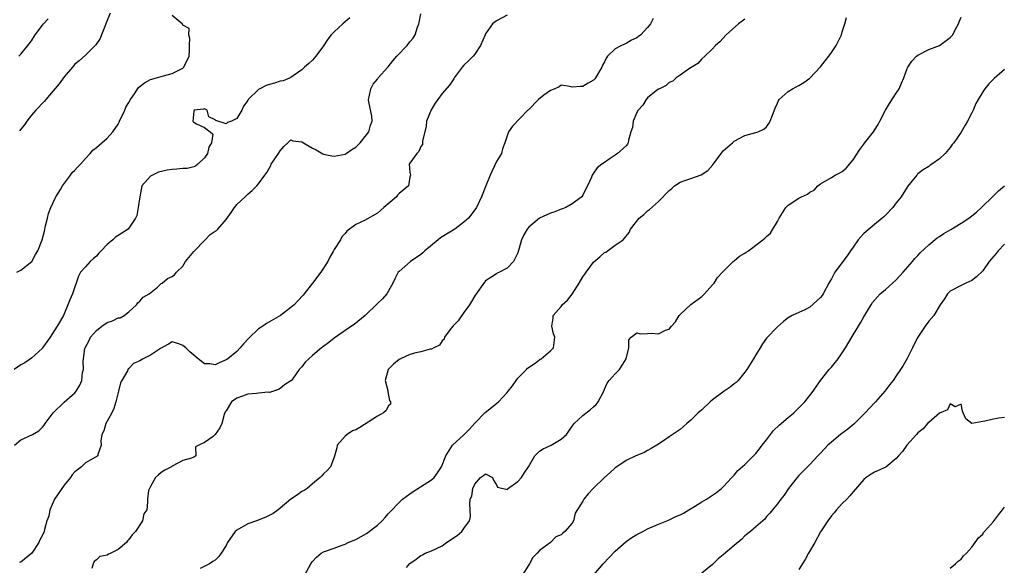
# Model space of a CAD drawing. Units: inches. Extents: x 2535000 to 2538000, y 1542000 to 1545000.
# Drawn here: x 2535959 to 2536141, y 1543633 to 1543734 of the extents above; entities that cross this region are included whole.
import ezdxf

# ---------------------------------------------------------------- set-up
doc = ezdxf.new("R2010")
doc.units = ezdxf.units.IN
doc.header["$MEASUREMENT"] = 0
doc.layers.add('LD25351542_2ft', color=132, linetype='Continuous')

msp = doc.modelspace()

# ---------------------------------------------------------------- linework, layer by layer
at = {"layer": 'LD25351542_2ft'}
for points, elevation in [([(2535957.81, 1543655), (2535959, 1543656.01), (2535961.14, 1543657), (2535962.35, 1543657.65), (2535963, 1543658.34), (2535963.33, 1543658.67), (2535963.54, 1543659), (2535965.01, 1543661), (2535967.05, 1543662.95), (2535969, 1543664.7), (2535969.27, 1543665), (2535969.91, 1543666.09), (2535970.29, 1543667), (2535970.45, 1543668.45), (2535970.6, 1543669), (2535970.53, 1543670.53), (2535970.62, 1543671), (2535970.88, 1543672.88), (2535970.91, 1543673), (2535971.63, 1543674.37), (2535971.92, 1543675), (2535973, 1543676.25), (2535973.98, 1543677), (2535975, 1543677.71), (2535975.99, 1543678.01), (2535977, 1543678.56), (2535977.41, 1543678.59), (2535978.12, 1543679), (2535979, 1543679.69), (2535980.43, 1543681), (2535980.65, 1543681.35), (2535981, 1543681.63), (2535981.63, 1543682.37), (2535982.76, 1543683), (2535984.28, 1543684.28), (2535985, 1543684.91), (2535985.14, 1543685), (2535986.17, 1543685.83), (2535987, 1543686.2), (2535987.44, 1543686.56), (2535987.8, 1543687), (2535989, 1543688.14), (2535989.49, 1543689), (2535991, 1543690.84), (2535991.06, 1543690.94), (2535991.14, 1543691), (2535993, 1543692.91), (2535993.14, 1543693), (2535994.02, 1543693.98), (2535995, 1543694.6), (2535995.23, 1543694.77), (2535995.47, 1543695), (2535997, 1543696.8), (2535997.9, 1543698.1), (2535998.56, 1543699), (2535999, 1543699.56), (2536000.52, 1543701), (2536001, 1543701.49), (2536001.82, 1543702.18), (2536002.68, 1543703), (2536003, 1543703.39), (2536004.13, 1543705), (2536004.52, 1543705.48), (2536005, 1543706.34), (2536005.25, 1543706.75), (2536005.35, 1543707), (2536006.02, 1543708.02), (2536006.7, 1543709), (2536007, 1543709.47), (2536007.69, 1543710.31), (2536008.41, 1543711), (2536009, 1543711.54), (2536009.36, 1543711.36), (2536011, 1543711.18), (2536013, 1543709.96), (2536013.66, 1543709.66), (2536014.91, 1543708.91), (2536015, 1543708.87), (2536016.57, 1543708.57), (2536017, 1543708.51), (2536019, 1543708.89), (2536019.23, 1543709), (2536020.28, 1543709.72), (2536021, 1543710.17), (2536021.79, 1543711), (2536023, 1543712.43), (2536023.4, 1543713), (2536023.73, 1543714.27), (2536024.03, 1543715), (2536023.94, 1543715.94), (2536023.42, 1543718.58), (2536023.36, 1543719), (2536023.49, 1543719.49), (2536023.75, 1543721), (2536024.18, 1543721.82), (2536025, 1543722.78), (2536025.12, 1543723), (2536026.92, 1543725), (2536027, 1543725.06), (2536027.82, 1543726.18), (2536028.61, 1543727), (2536030.47, 1543729), (2536031, 1543729.7), (2536031.62, 1543730.38), (2536031.97, 1543731), (2536032.39, 1543732.39), (2536032.64, 1543733), (2536032.72, 1543733.28), (2536033, 1543734.86)], 8198), ([(2535975.56, 1543735), (2535974.75, 1543733), (2535974.53, 1543732.53), (2535973.96, 1543731), (2535973.71, 1543730.29), (2535972.9, 1543729.1), (2535971, 1543727.18), (2535969.82, 1543726.18), (2535969, 1543725.52), (2535968.75, 1543725.25), (2535968.56, 1543725), (2535967, 1543723.21), (2535966.08, 1543721.92), (2535965, 1543720.58), (2535963.61, 1543719), (2535963.35, 1543718.65), (2535961.8, 1543717), (2535961, 1543716.07), (2535960.13, 1543715), (2535959.69, 1543714.31), (2535959, 1543713.52), (2535958.78, 1543713.22)], 8192), ([(2536019.9, 1543734.1), (2536018.61, 1543733), (2536017, 1543731.5), (2536016.44, 1543731), (2536015.81, 1543730.19), (2536015, 1543728.94), (2536013.6, 1543727), (2536013, 1543726.3), (2536012.33, 1543725.67), (2536011.49, 1543725), (2536011, 1543724.48), (2536009.39, 1543723.39), (2536009, 1543723.08), (2536008.86, 1543723), (2536007.55, 1543722.45), (2536007, 1543722.41), (2536005.95, 1543722.05), (2536005, 1543721.77), (2536004.38, 1543721.62), (2536003.21, 1543721), (2536003, 1543720.87), (2536001.08, 1543719), (2536001, 1543718.84), (2536000.24, 1543717.76), (2535999.89, 1543717), (2535999, 1543715.46), (2535997.98, 1543715), (2535997.27, 1543714.73), (2535997, 1543714.51), (2535995.12, 1543715.12), (2535995, 1543715.23), (2535993.8, 1543715.8), (2535993.5, 1543717), (2535993, 1543717.27), (2535992.8, 1543717.2), (2535991.07, 1543717), (2535991, 1543716.86), (2535990.85, 1543715), (2535991, 1543714.82), (2535991.5, 1543714.5), (2535993, 1543713.84), (2535994.06, 1543713), (2535994.55, 1543712.55), (2535994.27, 1543711), (2535993.8, 1543710.2), (2535993.57, 1543709), (2535993, 1543708.18), (2535991.79, 1543707), (2535991.35, 1543706.65), (2535991, 1543706.54), (2535989.77, 1543706.23), (2535989, 1543706.22), (2535987.9, 1543706.1), (2535987, 1543706.05), (2535986.09, 1543705.91), (2535984.48, 1543705.52), (2535983.38, 1543705), (2535983, 1543704.8), (2535981.39, 1543703), (2535981.01, 1543701), (2535980.75, 1543699), (2535980.45, 1543697.55), (2535980.25, 1543697), (2535979, 1543695.16), (2535978.85, 1543695), (2535977.72, 1543694.28), (2535977, 1543693.8), (2535976.51, 1543693.49), (2535976.02, 1543693), (2535975, 1543692.16), (2535973.85, 1543691), (2535973.44, 1543690.56), (2535973, 1543689.99), (2535972.45, 1543689.55), (2535971.82, 1543689), (2535971, 1543688), (2535970.04, 1543687), (2535969.69, 1543686.31), (2535968.58, 1543683), (2535968.09, 1543681.91), (2535967.73, 1543681), (2535967, 1543679.29), (2535966.89, 1543679), (2535965.76, 1543677), (2535964.46, 1543675), (2535963.85, 1543674.15), (2535963.05, 1543673), (2535963, 1543672.93), (2535961, 1543671.09), (2535959.75, 1543670.25), (2535959, 1543669.84), (2535957.78, 1543669)], 8196), ([(2535958.26, 1543687), (2535959, 1543687.4), (2535961.02, 1543689), (2535961.73, 1543690.27), (2535962.18, 1543691), (2535962.97, 1543693), (2535963.4, 1543694.6), (2535963.58, 1543695.58), (2535963.92, 1543697), (2535964.11, 1543697.89), (2535964.54, 1543699), (2535965, 1543699.95), (2535965.49, 1543701), (2535966.32, 1543702.32), (2535966.69, 1543703), (2535968.19, 1543705), (2535968.51, 1543705.49), (2535969, 1543705.94), (2535969.5, 1543706.5), (2535970.05, 1543707), (2535971, 1543708.1), (2535971.84, 1543709), (2535972.36, 1543709.64), (2535973, 1543710.13), (2535973.99, 1543711), (2535975, 1543711.81), (2535976.02, 1543713), (2535977, 1543714.42), (2535977.22, 1543714.78), (2535977.29, 1543715), (2535978.23, 1543717), (2535978.45, 1543717.55), (2535979, 1543718.42), (2535979.31, 1543719), (2535980.03, 1543720.03), (2535980.8, 1543721.2), (2535981.91, 1543722.09), (2535983, 1543722.72), (2535984.12, 1543723), (2535985.41, 1543723.41), (2535987, 1543723.79), (2535989, 1543724.83), (2535989.2, 1543725), (2535990.13, 1543727), (2535990.19, 1543728.19), (2535990.19, 1543729), (2535990.31, 1543730.31), (2535990.07, 1543731), (2535990.16, 1543732.16), (2535989, 1543732.76), (2535988.92, 1543732.92), (2535988.84, 1543733), (2535987, 1543734.55)], 8194), ([(2535958.61, 1543727), (2535959, 1543727.4), (2535960.33, 1543729), (2535961, 1543729.86), (2535961.68, 1543731), (2535963, 1543732.75), (2535963.21, 1543733), (2535964.04, 1543733.96)], 8190), ([(2536049, 1543734.61), (2536047, 1543733.58), (2536046.28, 1543733), (2536045, 1543731.14), (2536044.93, 1543731), (2536044.06, 1543729), (2536043, 1543727.42), (2536042.69, 1543727), (2536041.86, 1543726.14), (2536041, 1543725.34), (2536040.69, 1543725), (2536039.22, 1543723), (2536039.15, 1543722.85), (2536039, 1543722.62), (2536038.33, 1543721.67), (2536037, 1543720.09), (2536036.19, 1543719), (2536035.7, 1543718.3), (2536034.94, 1543717.06), (2536034.1, 1543715), (2536033.99, 1543714.01), (2536033.36, 1543711.36), (2536033.36, 1543711), (2536033.33, 1543710.67), (2536033, 1543710.28), (2536032.66, 1543709.34), (2536032.27, 1543709), (2536031, 1543707.2), (2536030.88, 1543707), (2536031, 1543705.55), (2536031.09, 1543705), (2536031, 1543704.64), (2536030.72, 1543703), (2536029, 1543701.57), (2536028.72, 1543701.28), (2536028.5, 1543701), (2536026.2, 1543699), (2536025.54, 1543698.46), (2536025, 1543697.98), (2536022.59, 1543696.59), (2536021, 1543695.83), (2536019.36, 1543694.64), (2536019, 1543694.19), (2536018.42, 1543693.58), (2536018.15, 1543693), (2536017, 1543691.23), (2536016.89, 1543691), (2536016.2, 1543689.8), (2536015.8, 1543689), (2536014.52, 1543687), (2536013, 1543685), (2536011.42, 1543683), (2536011.23, 1543682.77), (2536010.29, 1543681.71), (2536009.58, 1543681), (2536009, 1543680.46), (2536007.08, 1543679), (2536004.45, 1543677.55), (2536003.77, 1543677), (2536003, 1543676.52), (2536001.19, 1543674.81), (2536000.24, 1543673.76), (2535999.6, 1543673), (2535999, 1543672.34), (2535997.31, 1543671), (2535997, 1543670.8), (2535995.74, 1543670.26), (2535995, 1543669.89), (2535993.97, 1543670.03), (2535993, 1543670.07), (2535991.83, 1543671), (2535991, 1543671.68), (2535990.3, 1543672.3), (2535989.55, 1543673), (2535989, 1543673.47), (2535988.26, 1543673.74), (2535987, 1543674.1), (2535986.32, 1543673.68), (2535984.87, 1543672.87), (2535983, 1543671.66), (2535981.67, 1543671), (2535981, 1543670.64), (2535979.87, 1543670.13), (2535979, 1543669.17), (2535978.89, 1543669.11), (2535978.74, 1543668.74), (2535977.69, 1543667), (2535977.47, 1543666.53), (2535977.06, 1543665), (2535976.61, 1543663), (2535976.24, 1543661.76), (2535975.85, 1543661), (2535975, 1543659.42), (2535974.74, 1543659), (2535974.34, 1543657.66), (2535974.02, 1543657), (2535973.8, 1543655.8), (2535973.88, 1543655), (2535973.26, 1543653.26), (2535973.26, 1543653), (2535971, 1543651.71), (2535970.22, 1543651), (2535969, 1543650.03), (2535968.48, 1543649.52), (2535968.19, 1543649), (2535967, 1543647.56), (2535965.24, 1543645), (2535964.35, 1543643), (2535964.17, 1543641.83), (2535963.83, 1543641), (2535963.38, 1543639.38), (2535963.31, 1543639), (2535963, 1543638.32), (2535962.54, 1543637.46), (2535962.36, 1543637), (2535961.03, 1543634.97), (2535959, 1543633.34), (2535958.75, 1543633.25)], 8200), ([(2536076.02, 1543733.98), (2536075.5, 1543733), (2536075, 1543732.31), (2536073.72, 1543731), (2536073.33, 1543730.67), (2536073, 1543730.42), (2536072.03, 1543729.97), (2536071, 1543729.36), (2536070.14, 1543729), (2536069, 1543728.37), (2536067.59, 1543727), (2536067.32, 1543726.68), (2536067, 1543725.98), (2536066.67, 1543725.33), (2536066.53, 1543725), (2536065.35, 1543723), (2536065.2, 1543722.8), (2536065, 1543722.59), (2536063.98, 1543722.02), (2536063, 1543721.38), (2536062.57, 1543721.43), (2536061, 1543721.31), (2536060.58, 1543721.42), (2536059, 1543721.65), (2536058.64, 1543721.36), (2536057.8, 1543721), (2536057, 1543720.69), (2536055.77, 1543719.77), (2536054.81, 1543719), (2536052.92, 1543717.08), (2536052.81, 1543717), (2536049.97, 1543714.03), (2536049.27, 1543713), (2536048.57, 1543711), (2536048.15, 1543709.85), (2536047.93, 1543709), (2536047, 1543707.54), (2536045.83, 1543705), (2536045.06, 1543703), (2536044.25, 1543701), (2536043.3, 1543699), (2536043, 1543698.56), (2536041.84, 1543697), (2536041, 1543696.29), (2536039.32, 1543695), (2536038.42, 1543694.42), (2536037, 1543693.54), (2536036.64, 1543693.36), (2536036.23, 1543693), (2536033.79, 1543691), (2536033.37, 1543690.63), (2536033, 1543690.33), (2536031.14, 1543689), (2536029, 1543687.15), (2536028.85, 1543687), (2536028.19, 1543685.81), (2536027.85, 1543685), (2536027, 1543683.45), (2536026.74, 1543683), (2536025.91, 1543682.09), (2536025, 1543681.24), (2536024.77, 1543681), (2536023, 1543679.28), (2536022.7, 1543679), (2536020.68, 1543677.32), (2536020.22, 1543677), (2536019, 1543676.2), (2536017, 1543674.79), (2536015.99, 1543674.01), (2536014.84, 1543673.16), (2536014.64, 1543673), (2536013, 1543671.58), (2536012.3, 1543671), (2536011.63, 1543670.37), (2536011, 1543669.5), (2536010.52, 1543669), (2536009.41, 1543667.41), (2536009.1, 1543667), (2536009, 1543666.91), (2536007.83, 1543666.17), (2536007, 1543665.51), (2536006.68, 1543665.32), (2536005.79, 1543665), (2536005, 1543664.77), (2536004.8, 1543664.8), (2536003, 1543664.6), (2536002.59, 1543664.59), (2536001, 1543664.41), (2536000.04, 1543664.04), (2535999, 1543663.71), (2535998.01, 1543663), (2535997, 1543661.35), (2535996.85, 1543661.15), (2535996.77, 1543661), (2535996.65, 1543660.65), (2535996.2, 1543659), (2535995.81, 1543658.19), (2535995, 1543656.95), (2535994.63, 1543656.63), (2535993, 1543655.51), (2535991.93, 1543655), (2535991.33, 1543654.67), (2535991.41, 1543653), (2535991, 1543652.75), (2535990.56, 1543652.56), (2535989, 1543652.16), (2535987, 1543651.12), (2535986.87, 1543651), (2535985.63, 1543650.37), (2535985, 1543649.95), (2535984.5, 1543649.5), (2535983.92, 1543649), (2535983, 1543647.32), (2535982.8, 1543647), (2535982.63, 1543646.63), (2535982.46, 1543645), (2535982.44, 1543644.44), (2535982.31, 1543643), (2535981.74, 1543642.26), (2535981.55, 1543641), (2535980.23, 1543639), (2535979.62, 1543638.38), (2535979, 1543637.5), (2535978.72, 1543637.28), (2535978.55, 1543637), (2535977, 1543635.68), (2535975.67, 1543635), (2535975.21, 1543634.79), (2535975, 1543634.63), (2535973.61, 1543634.39), (2535973, 1543633.76), (2535972.55, 1543633.45), (2535972.37, 1543633), (2535972.17, 1543632.17)], 8202), ([(2536093, 1543733.87), (2536092.48, 1543733.52), (2536091.83, 1543733), (2536089.54, 1543731), (2536088.35, 1543729.65), (2536087.56, 1543729), (2536087, 1543728.38), (2536085.59, 1543727), (2536085, 1543726.51), (2536084.31, 1543725.69), (2536082.73, 1543724.73), (2536081, 1543723.48), (2536080.3, 1543723), (2536079.63, 1543722.37), (2536079, 1543722.14), (2536078.41, 1543721.59), (2536077.16, 1543721), (2536077, 1543720.89), (2536076.58, 1543720.58), (2536075, 1543719.3), (2536074.74, 1543719), (2536074.08, 1543717.92), (2536073.22, 1543717), (2536073, 1543716.61), (2536072.31, 1543715), (2536072.21, 1543713.79), (2536071.89, 1543713), (2536071.44, 1543711.44), (2536071.42, 1543711), (2536071.26, 1543710.74), (2536071, 1543710.45), (2536069.44, 1543709), (2536069, 1543708.72), (2536068.08, 1543708.08), (2536067, 1543707.36), (2536066.5, 1543707), (2536065.67, 1543706.33), (2536065, 1543705.37), (2536064.83, 1543705.17), (2536064.74, 1543705), (2536064.59, 1543704.59), (2536063.89, 1543703), (2536063.56, 1543702.44), (2536063, 1543701.31), (2536062.81, 1543701), (2536061, 1543699.66), (2536059.87, 1543699), (2536059.26, 1543698.74), (2536059, 1543698.68), (2536057.8, 1543698.2), (2536057, 1543697.97), (2536056.33, 1543697.67), (2536054.97, 1543697.03), (2536053, 1543695.33), (2536052.71, 1543695), (2536052.09, 1543693.91), (2536051.68, 1543693), (2536051, 1543690.63), (2536050.16, 1543689), (2536049, 1543687.76), (2536047.58, 1543687), (2536047.16, 1543686.84), (2536047, 1543686.75), (2536046.16, 1543686.16), (2536045, 1543685.41), (2536044.8, 1543685.2), (2536043.16, 1543682.84), (2536043, 1543682.64), (2536042.4, 1543681.6), (2536042.03, 1543681), (2536041, 1543679.59), (2536039.96, 1543678.04), (2536039, 1543677.09), (2536038.65, 1543676.65), (2536037.42, 1543675), (2536037.35, 1543674.65), (2536037, 1543674.31), (2536036.48, 1543673.52), (2536035.43, 1543673), (2536035, 1543672.76), (2536034.76, 1543672.76), (2536033, 1543672.28), (2536032.11, 1543672.11), (2536031, 1543671.81), (2536029.27, 1543671), (2536029, 1543670.86), (2536027.99, 1543670.01), (2536026.99, 1543669.01), (2536026.4, 1543667), (2536026.89, 1543665.11), (2536026.91, 1543664.91), (2536027, 1543664.52), (2536027.25, 1543663.25), (2536027.41, 1543663), (2536027.41, 1543662.59), (2536027, 1543662.23), (2536026.6, 1543661.4), (2536026.14, 1543661), (2536025, 1543660.34), (2536021.73, 1543658.27), (2536021, 1543657.84), (2536020.38, 1543657.62), (2536019.37, 1543657), (2536019, 1543656.64), (2536017.55, 1543655), (2536017.48, 1543654.52), (2536017, 1543652.79), (2536016.31, 1543651), (2536015.7, 1543650.3), (2536015, 1543649.66), (2536014.71, 1543649.29), (2536014.41, 1543649), (2536013, 1543647.81), (2536011.99, 1543647), (2536011.42, 1543646.58), (2536011, 1543646.41), (2536010.22, 1543645.78), (2536009, 1543644.99), (2536007, 1543643.32), (2536006.65, 1543643), (2536005.68, 1543642.32), (2536004.33, 1543641.67), (2536002.59, 1543641), (2536001, 1543640.44), (2535999, 1543639.26), (2535998.69, 1543639), (2535997.25, 1543637), (2535997, 1543636.45), (2535996.11, 1543635), (2535995.62, 1543634.38), (2535995, 1543633.72), (2535994.55, 1543633.45), (2535993.91, 1543633), (2535992.19, 1543632.19)], 8204), ([(2536011.58, 1543631), (2536012.65, 1543633), (2536012.79, 1543633.21), (2536013, 1543633.47), (2536013.74, 1543634.26), (2536014.59, 1543635), (2536015, 1543635.24), (2536015.4, 1543635.4), (2536017, 1543635.94), (2536018.49, 1543636.49), (2536019, 1543636.65), (2536019.61, 1543637), (2536021, 1543637.55), (2536023, 1543638.67), (2536025, 1543640.19), (2536025.87, 1543641), (2536026.41, 1543641.59), (2536027, 1543642.29), (2536027.34, 1543642.66), (2536029, 1543644.37), (2536029.66, 1543645), (2536031, 1543645.97), (2536031.61, 1543646.39), (2536035, 1543648.57), (2536035.48, 1543649), (2536036.13, 1543649.87), (2536036.88, 1543651), (2536037.64, 1543653), (2536038.91, 1543655), (2536041, 1543656.91), (2536042.05, 1543657.95), (2536043, 1543659.04), (2536044.95, 1543661.05), (2536047, 1543662.7), (2536047.18, 1543662.82), (2536047.38, 1543663), (2536049, 1543664.75), (2536049.21, 1543665), (2536050.01, 1543665.99), (2536050.68, 1543667), (2536051, 1543667.42), (2536052.58, 1543669), (2536052.77, 1543669.23), (2536054.21, 1543670.21), (2536055.11, 1543670.89), (2536055.32, 1543671), (2536057, 1543672.49), (2536057.55, 1543673), (2536057.85, 1543675), (2536057.6, 1543675.6), (2536057.26, 1543677), (2536057.51, 1543678.49), (2536057.5, 1543679), (2536059, 1543680.7), (2536059.2, 1543681), (2536060.14, 1543681.86), (2536061.02, 1543682.98), (2536062.33, 1543685), (2536063, 1543686.15), (2536063.37, 1543686.63), (2536063.6, 1543687), (2536065, 1543688.87), (2536066.15, 1543689.85), (2536067, 1543690.69), (2536067.24, 1543690.76), (2536069, 1543692.03), (2536070.45, 1543693), (2536071.6, 1543694.4), (2536071.85, 1543695), (2536073.45, 1543697), (2536074.3, 1543697.7), (2536075, 1543698.36), (2536075.37, 1543698.62), (2536077, 1543700.09), (2536079, 1543702.14), (2536079.48, 1543702.52), (2536079.99, 1543703), (2536081, 1543703.67), (2536082.06, 1543704.06), (2536083, 1543704.38), (2536084.93, 1543705.07), (2536086.16, 1543705.84), (2536087.08, 1543706.92), (2536088.61, 1543709), (2536089, 1543709.47), (2536090.67, 1543711), (2536091, 1543711.26), (2536093, 1543712.36), (2536095, 1543712.87), (2536095.44, 1543713), (2536096.48, 1543713.52), (2536097, 1543713.94), (2536097.42, 1543714.58), (2536097.68, 1543715), (2536098.12, 1543716.12), (2536098.58, 1543717.42), (2536099, 1543718.3), (2536099.19, 1543718.81), (2536099.35, 1543719), (2536101, 1543720.51), (2536101.83, 1543721), (2536102.62, 1543721.38), (2536103, 1543721.58), (2536103.88, 1543722.12), (2536105, 1543722.96), (2536106.96, 1543725.04), (2536107.87, 1543726.13), (2536108.5, 1543727), (2536109, 1543727.7), (2536109.87, 1543729), (2536110.84, 1543731), (2536111, 1543731.52), (2536111.5, 1543733), (2536111.82, 1543734.18)], 8206), ([(2536030.37, 1543632.37), (2536031, 1543633.08), (2536032.14, 1543633.86), (2536033, 1543634.59), (2536033.31, 1543634.69), (2536033.84, 1543635), (2536035, 1543635.46), (2536037, 1543636.38), (2536037.78, 1543637), (2536039.74, 1543638.26), (2536040.61, 1543639), (2536041, 1543639.58), (2536042.04, 1543641), (2536042.19, 1543641.81), (2536042.17, 1543643), (2536042.08, 1543644.08), (2536042.17, 1543645), (2536042.45, 1543645.55), (2536042.64, 1543647), (2536043, 1543647.79), (2536044.08, 1543649), (2536044.64, 1543649.36), (2536045, 1543649.71), (2536046.27, 1543649), (2536046.5, 1543648.5), (2536047, 1543647.63), (2536047.19, 1543647.19), (2536049, 1543646.8), (2536049.08, 1543646.92), (2536051, 1543648.27), (2536051.63, 1543649), (2536052.16, 1543649.84), (2536052.97, 1543651), (2536054.1, 1543653), (2536055, 1543653.86), (2536055.68, 1543654.32), (2536057.17, 1543655), (2536059, 1543656.13), (2536059.96, 1543657), (2536060.4, 1543657.6), (2536061, 1543658.53), (2536061.38, 1543659), (2536063, 1543660.48), (2536064.42, 1543661.58), (2536065, 1543662.08), (2536065.47, 1543662.53), (2536065.85, 1543663), (2536066.86, 1543665), (2536067, 1543665.37), (2536067.52, 1543666.48), (2536067.9, 1543667), (2536069, 1543668.21), (2536069.78, 1543669), (2536071.02, 1543670.98), (2536071.49, 1543673), (2536071.53, 1543674.47), (2536071.92, 1543675), (2536073, 1543675.77), (2536073.63, 1543675.63), (2536075, 1543675.69), (2536075.74, 1543675.74), (2536077, 1543675.64), (2536078.31, 1543676.31), (2536079, 1543676.48), (2536079.42, 1543677), (2536080.17, 1543677.83), (2536080.81, 1543679), (2536081, 1543679.22), (2536082.96, 1543681.04), (2536085, 1543682.54), (2536085.25, 1543682.75), (2536085.53, 1543683), (2536087, 1543684.66), (2536087.28, 1543685), (2536087.94, 1543686.06), (2536088.86, 1543687), (2536089, 1543687.18), (2536090.85, 1543689), (2536091, 1543689.12), (2536092, 1543690), (2536093, 1543690.54), (2536093.25, 1543690.75), (2536093.64, 1543691), (2536095, 1543692.02), (2536096.34, 1543693), (2536096.69, 1543693.31), (2536097, 1543693.62), (2536097.72, 1543694.28), (2536098.18, 1543695), (2536099, 1543696.4), (2536099.31, 1543697), (2536099.96, 1543698.04), (2536100.58, 1543699), (2536101, 1543699.45), (2536103, 1543700.76), (2536103.49, 1543701), (2536104.56, 1543701.44), (2536105, 1543701.83), (2536105.78, 1543702.22), (2536106.5, 1543703), (2536107, 1543703.38), (2536109, 1543704.58), (2536109.67, 1543705), (2536110.59, 1543705.41), (2536111, 1543705.69), (2536111.72, 1543706.28), (2536113, 1543707.85), (2536114.24, 1543709.76), (2536115, 1543710.74), (2536115.11, 1543710.89), (2536116.8, 1543713), (2536117, 1543713.3), (2536117.64, 1543714.36), (2536117.99, 1543715), (2536119.02, 1543717), (2536119.73, 1543718.27), (2536121, 1543720.17), (2536121.53, 1543721), (2536121.99, 1543722.01), (2536122.38, 1543723), (2536123, 1543724.71), (2536123.12, 1543725), (2536123.89, 1543726.11), (2536124.75, 1543727), (2536125, 1543727.23), (2536127, 1543728.27), (2536129.03, 1543729), (2536131, 1543730.5), (2536131.45, 1543731), (2536131.9, 1543731.9), (2536132.49, 1543733), (2536132.65, 1543733.35), (2536133, 1543734.22)], 8208), ([(2536141, 1543724.53), (2536139.13, 1543722.87), (2536138.12, 1543721.88), (2536137.38, 1543721), (2536137, 1543720.44), (2536136.18, 1543719), (2536135.73, 1543718.27), (2536135.22, 1543717), (2536135, 1543716.55), (2536134.16, 1543715), (2536133.77, 1543714.23), (2536133, 1543712.97), (2536131.65, 1543711), (2536131.35, 1543710.65), (2536131, 1543710.14), (2536130.02, 1543709), (2536129, 1543708.03), (2536127.57, 1543707), (2536127.22, 1543706.78), (2536127, 1543706.61), (2536126.01, 1543705.99), (2536125, 1543705.22), (2536124.89, 1543705.11), (2536124.78, 1543705), (2536123.11, 1543702.89), (2536123, 1543702.74), (2536121.92, 1543701), (2536121, 1543699.84), (2536120.38, 1543699), (2536119, 1543697.61), (2536118.71, 1543697.29), (2536118.4, 1543697), (2536117, 1543695.87), (2536115, 1543694.17), (2536114.43, 1543693.57), (2536113.96, 1543693), (2536113, 1543691.66), (2536112.54, 1543691), (2536111.94, 1543690.06), (2536109.66, 1543687), (2536109, 1543685.81), (2536108.69, 1543685.31), (2536108.54, 1543685), (2536107.47, 1543683), (2536107.29, 1543682.71), (2536107, 1543682.31), (2536105, 1543680.55), (2536104.06, 1543680.06), (2536103, 1543679.56), (2536101.74, 1543679), (2536101, 1543678.56), (2536100.13, 1543677.87), (2536099, 1543676.91), (2536097, 1543674.81), (2536096.24, 1543673.76), (2536095.8, 1543673), (2536095, 1543671.75), (2536094.61, 1543671), (2536093.38, 1543669), (2536093, 1543668.52), (2536091.73, 1543667), (2536091.37, 1543666.63), (2536091, 1543666.36), (2536090.25, 1543665.75), (2536089.15, 1543665), (2536087, 1543663.37), (2536086.55, 1543663), (2536085, 1543661.54), (2536084.72, 1543661.28), (2536084.37, 1543661), (2536083, 1543659.64), (2536082.23, 1543659), (2536081.6, 1543658.4), (2536081, 1543657.9), (2536079, 1543656.51), (2536077.53, 1543655.53), (2536076.72, 1543655), (2536075.65, 1543654.35), (2536075, 1543654.04), (2536074.34, 1543653.66), (2536073, 1543653.11), (2536072.79, 1543653), (2536071, 1543652.18), (2536069.3, 1543651), (2536069, 1543650.77), (2536068.06, 1543649.94), (2536067.02, 1543649), (2536064.91, 1543647), (2536063.99, 1543646.01), (2536063.19, 1543645), (2536063, 1543644.65), (2536061.6, 1543642.4), (2536061.26, 1543641), (2536061, 1543640.55), (2536059.7, 1543639), (2536059.28, 1543638.72), (2536059, 1543638.42), (2536057.98, 1543638.02), (2536057.03, 1543637), (2536055, 1543635.5), (2536054.58, 1543635), (2536053.78, 1543634.22), (2536053.11, 1543633), (2536053, 1543632.85), (2536051.87, 1543631)], 8210), ([(2536065.02, 1543631), (2536066.77, 1543633), (2536069, 1543635.37), (2536071, 1543637.18), (2536072.07, 1543637.93), (2536073, 1543638.48), (2536073.36, 1543638.64), (2536074.09, 1543639), (2536075, 1543639.51), (2536077, 1543640.36), (2536078.88, 1543641.12), (2536079, 1543641.15), (2536080.23, 1543641.77), (2536081, 1543642.08), (2536081.61, 1543642.39), (2536082.64, 1543643), (2536083.66, 1543643.66), (2536085, 1543644.48), (2536085.91, 1543645), (2536087, 1543645.72), (2536087.75, 1543646.25), (2536088.68, 1543647), (2536089, 1543647.3), (2536090.57, 1543649), (2536091, 1543649.44), (2536091.7, 1543650.3), (2536093, 1543651.4), (2536095, 1543653.44), (2536095.68, 1543654.32), (2536096.18, 1543655), (2536097, 1543656.01), (2536098.3, 1543657.7), (2536099.31, 1543658.69), (2536101, 1543660.13), (2536102.06, 1543661), (2536103, 1543661.92), (2536104.07, 1543663), (2536105.63, 1543665), (2536106.98, 1543667), (2536108.57, 1543669), (2536109, 1543669.45), (2536110.26, 1543671), (2536111, 1543672.07), (2536111.6, 1543673), (2536113, 1543675.41), (2536113.99, 1543677), (2536114.37, 1543677.63), (2536115, 1543678.77), (2536116.35, 1543681), (2536116.61, 1543681.39), (2536117.51, 1543682.49), (2536118.02, 1543683), (2536119, 1543683.81), (2536120.33, 1543685), (2536121, 1543685.62), (2536122.27, 1543687), (2536124.01, 1543689), (2536124.45, 1543689.55), (2536125, 1543690.09), (2536125.42, 1543690.58), (2536127, 1543692.07), (2536128.59, 1543693.41), (2536129, 1543693.63), (2536129.8, 1543694.2), (2536131.09, 1543694.91), (2536133, 1543696.08), (2536134.45, 1543697), (2536135, 1543697.44), (2536135.84, 1543698.16), (2536136.77, 1543699), (2536138.92, 1543701.08), (2536139, 1543701.14), (2536139.93, 1543702.07), (2536141, 1543702.99)], 8212), ([(2536141, 1543692.22), (2536139.83, 1543691), (2536139.5, 1543690.5), (2536138.21, 1543689), (2536137, 1543687.29), (2536135.84, 1543686.16), (2536135, 1543685.5), (2536133.9, 1543685), (2536133, 1543684.56), (2536131, 1543683.52), (2536130.49, 1543683), (2536129.92, 1543682.08), (2536129.12, 1543681), (2536127.93, 1543679), (2536127, 1543677.94), (2536126.34, 1543677), (2536125.02, 1543674.98), (2536124.32, 1543673.68), (2536123.99, 1543673), (2536123, 1543671.04), (2536122.26, 1543669.74), (2536121.76, 1543669), (2536121, 1543667.82), (2536120.42, 1543667), (2536119.8, 1543666.2), (2536118.9, 1543665), (2536117.16, 1543663), (2536117, 1543662.84), (2536115.27, 1543661), (2536115, 1543660.75), (2536113.26, 1543659), (2536113.12, 1543658.88), (2536112.01, 1543657.99), (2536110.7, 1543657), (2536109, 1543655.57), (2536108.36, 1543655), (2536107.7, 1543654.3), (2536107, 1543653.5), (2536106.49, 1543653), (2536105, 1543651.44), (2536103, 1543649.4), (2536102.66, 1543649), (2536101.07, 1543647), (2536100.26, 1543645.74), (2536099.62, 1543645), (2536099, 1543644.13), (2536098.1, 1543643), (2536097.61, 1543642.39), (2536097, 1543641.76), (2536096.68, 1543641.32), (2536096.33, 1543641), (2536095, 1543639.88), (2536094.02, 1543639), (2536093, 1543638.18), (2536092.41, 1543637.59), (2536091, 1543636.43), (2536089, 1543634.67), (2536088.07, 1543633.93), (2536087, 1543632.9), (2536085, 1543631.27)], 8214), ([(2536141, 1543660.14), (2536139.99, 1543659.99), (2536139, 1543659.82), (2536137.41, 1543659.41), (2536137, 1543659.38), (2536135, 1543659), (2536133.87, 1543659.87), (2536133.38, 1543661), (2536133.28, 1543661.28), (2536133, 1543662.6), (2536131.93, 1543662.07), (2536131, 1543662.64), (2536130.46, 1543661.54), (2536129, 1543660.91), (2536128.51, 1543660.51), (2536127, 1543659.2), (2536126.8, 1543659), (2536125.98, 1543658.02), (2536125, 1543657.26), (2536124.75, 1543657), (2536122.98, 1543655), (2536122.17, 1543653.83), (2536121.42, 1543653), (2536121, 1543652.5), (2536119.05, 1543650.95), (2536117, 1543650.01), (2536116.35, 1543649.65), (2536115.42, 1543649), (2536115, 1543648.66), (2536113, 1543646.35), (2536112.4, 1543645.6), (2536111.84, 1543645), (2536111, 1543644.17), (2536109.94, 1543643), (2536109.51, 1543642.49), (2536109, 1543641.92), (2536108.33, 1543641), (2536107, 1543638.93), (2536105.93, 1543637), (2536104.78, 1543635), (2536104.15, 1543633.85), (2536103, 1543632)], 8216), ([(2536131, 1543632.22), (2536131.97, 1543633), (2536132.48, 1543633.52), (2536133, 1543633.87), (2536133.47, 1543634.53), (2536134.01, 1543635), (2536135, 1543636.09), (2536136.19, 1543637.81), (2536137, 1543638.53), (2536137.17, 1543638.83), (2536137.32, 1543639), (2536139, 1543640.89), (2536139.89, 1543642.11), (2536140.64, 1543643), (2536141, 1543643.5)], 8218)]:
    msp.add_lwpolyline(points, dxfattribs=dict(at, elevation=elevation))

doc.saveas('drawing.dxf')
